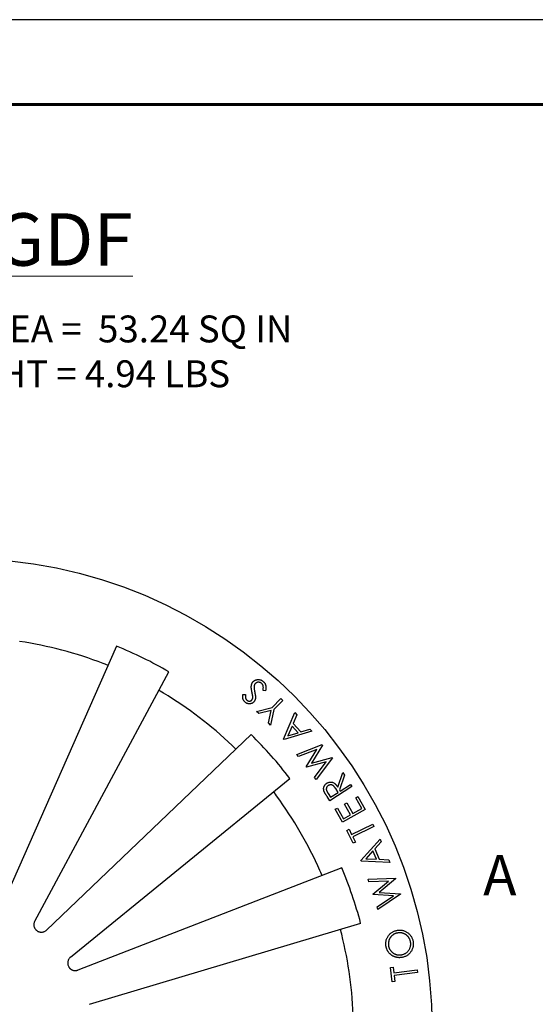
# Model space of a CAD drawing. Units: inches. Extents: x 0 to 8.5, y 0 to 11.
# Drawn here: x 4.4 to 6, y 8.1 to 11 of the extents above; entities that cross this region are included whole.
import ezdxf

# ---------------------------------------------------------------- set-up
doc = ezdxf.new("R2010")
doc.units = ezdxf.units.IN
doc.header["$LTSCALE"] = 2
doc.header["$MEASUREMENT"] = 0
for name, color, linetype, lineweight in [('BORDER', 5, 'Continuous', 60), ('DIMENSION', 4, 'Continuous', 13), ('OBJECT', 1, 'Continuous', 25)]:
    doc.layers.add(name, color=color, linetype=linetype, lineweight=lineweight)
doc.styles.add('NYLOPLAST .080', font='ARIALN.TTF', dxfattribs={"height": 0.08})
doc.styles.add('NYLOPLAST .156', font='ARIALN.TTF', dxfattribs={"height": 6.24})
doc.dimstyles.new('NYLOPLAST', dxfattribs={"dimtxt": 0.18, "dimasz": 0.08, "dimexe": 0.08, "dimexo": 0.0625, "dimgap": 0.09, "dimtad": 0, "dimtih": 1, "dimtoh": 1, "dimzin": 4, "dimdsep": 46, "dimtxsty": 'NYLOPLAST .080', "dimblk": 'NYLOPLAST ARROW', "dimcen": 0, "dimclrd": 256, "dimclre": 256, "dimclrt": 256, "dimadec": 0, "dimazin": 1, "dimtfac": 1, "dimtofl": 0, "dimtmove": 0, "dimatfit": 3, "dimldrblk": 'NYLOPLAST ARROW', "dimfxl": 0.1, "dimtolj": 1, "dimtzin": 0, "dimlwd": -1, "dimlwe": -1, "dimarcsym": 0})

# ---------------------------------------------------------------- blocks, each defined once
blk = doc.blocks.new('NYLOPLAST ARROW')
at = {"layer": 'DIMENSION'}
blk.add_lwpolyline([(-1, 0, 0.5, 0, 0), (0, 0, 0, 0, 0)], format="xyseb", dxfattribs=at)
blk = doc.blocks.new('*D4')
at = {"layer": 'Defpoints', "color": 0, "transparency": 16777216}
for p in [(3.1386, 8.8507), (5.3599, 7.146)]:
    blk.add_point(p, dxfattribs=at)
at = {"layer": 'DIMENSION', "transparency": 16777216}
for p, q in [((6.1465, 6.5422), (5.4233, 7.0973)), ((6.2992, 6.5422), (6.1465, 6.5422))]:
    blk.add_line(p, q, dxfattribs=at)
at = {"layer": 'DIMENSION', "transparency": 16777216, "xscale": 0.08, "yscale": 0.08, "zscale": 0.08, "rotation": 142.4954105573017}
blk.add_blockref('NYLOPLAST ARROW', (5.3599, 7.146), dxfattribs=at)
at = {"layer": 'DIMENSION', "transparency": 16777216, "insert": (6.5099, 6.5422), "char_height": 0.08, "attachment_point": 5, "style": 'NYLOPLAST .080'}
blk.add_mtext('\\A1;%%C8.96', dxfattribs=at)

msp = doc.modelspace()

# ---------------------------------------------------------------- linework, layer by layer
at = {"layer": 'BORDER', "flags": 128}
msp.add_lwpolyline([(0.2497, 0.2477), (0.2497, 10.7476), (8.2488, 10.7476), (8.2488, 0.2477), (0.2497, 0.2477)], dxfattribs=at)
msp.add_lwpolyline([(0.2497, 0.2477), (0.2497, 10.7476), (8.2488, 10.7476), (8.2488, 0.2477), (0.2497, 0.2477)], dxfattribs=at)
at = {"layer": 'Defpoints'}
msp.add_line((8.5, 11), (0, 11), dxfattribs=at)
at = {"layer": 'DIMENSION'}
msp.add_lwpolyline([(5.8508, 8.2383, 0, 0.06, 0), (5.8508, 8.1183, 0, 0, 0), (5.8508, 7.9983, 0, 0, 0)], format="xyseb", dxfattribs=at)
at = {"layer": 'OBJECT'}
for p, q in [((4.7099, 9.1371), (4.3697, 8.3669)), ((4.4664, 8.3196), (4.866, 9.0607)), ((5.0856, 8.9933), (5.0935, 8.9928)), ((5.1536, 9.0042), (5.1459, 9.0055)), ((5.1731, 8.9545), (5.1991, 8.9812)), ((5.2046, 8.9758), (5.1786, 8.9491)), ((5.1991, 8.9812), (5.2046, 8.9758)), ((5.127, 8.9426), (5.1731, 8.9545)), ((5.1334, 8.9363), (5.127, 8.9426)), ((5.1699, 8.9456), (5.1334, 8.9363)), ((5.1618, 8.9087), (5.1699, 8.9456)), ((5.1786, 8.9491), (5.1682, 8.9024)), ((5.2073, 8.8604), (5.2409, 8.9393)), ((5.2465, 8.9331), (5.2356, 8.907)), ((5.2409, 8.9393), (5.2465, 8.9331)), ((5.1682, 8.9024), (5.1618, 8.9087)), ((5.2356, 8.907), (5.258, 8.882)), ((5.1106, 8.8741), (4.5016, 8.2927)), ((5.291, 8.8837), (5.2086, 8.859)), ((5.2323, 8.8994), (5.2202, 8.8707)), ((5.2202, 8.8707), (5.2501, 8.8796)), ((5.2501, 8.8796), (5.2323, 8.8994)), ((5.258, 8.882), (5.2852, 8.8901)), ((5.2852, 8.8901), (5.291, 8.8837)), ((5.2086, 8.859), (5.2073, 8.8604)), ((5.2469, 8.8147), (5.3224, 8.8441)), ((5.3232, 8.8429), (5.2903, 8.7889)), ((5.3224, 8.8441), (5.3232, 8.8429)), ((5.2517, 8.8084), (5.2469, 8.8147)), ((5.3061, 8.8295), (5.2517, 8.8084)), ((5.2748, 8.778), (5.3061, 8.8295)), ((5.334, 8.7929), (5.2758, 8.7767)), ((5.2903, 8.7889), (5.3515, 8.8058)), ((5.2989, 8.7463), (5.334, 8.7929)), ((5.3524, 8.8046), (5.3037, 8.74)), ((5.3515, 8.8058), (5.3524, 8.8046)), ((5.2758, 8.7767), (5.2748, 8.778)), ((5.3682, 8.718), (5.3836, 8.7614)), ((5.3836, 8.7614), (5.3888, 8.7532)), ((4.5728, 8.212), (5.2256, 8.7438)), ((5.3037, 8.74), (5.2989, 8.7463)), ((5.3888, 8.7532), (5.3734, 8.7099)), ((5.3758, 8.7061), (5.4064, 8.7258)), ((5.4064, 8.7258), (5.4107, 8.7192)), ((5.3396, 8.6992), (5.347, 8.6876)), ((5.4107, 8.7192), (5.3448, 8.6768)), ((5.347, 8.6876), (5.3694, 8.702)), ((5.3694, 8.702), (5.3622, 8.7134)), ((5.3734, 8.7099), (5.3758, 8.7061)), ((5.3448, 8.6768), (5.3364, 8.69)), ((5.3888, 8.6673), (5.3954, 8.671)), ((5.4066, 8.6355), (5.3888, 8.6673)), ((5.3954, 8.671), (5.4133, 8.6393)), ((5.4219, 8.6859), (5.4286, 8.6897)), ((5.4398, 8.6542), (5.4219, 8.6859)), ((5.4286, 8.6897), (5.4503, 8.6512)), ((5.3608, 8.6519), (5.3675, 8.6557)), ((5.3826, 8.6131), (5.3608, 8.6519)), ((5.3675, 8.6557), (5.3855, 8.6236)), ((5.4503, 8.6512), (5.3826, 8.6131)), ((5.4133, 8.6393), (5.4398, 8.6542)), ((5.3855, 8.6236), (5.4066, 8.6355)), ((5.3953, 8.589), (5.402, 8.5924)), ((5.4142, 8.5508), (5.3953, 8.589)), ((5.402, 8.5924), (5.4098, 8.5768)), ((5.4098, 8.5768), (5.4727, 8.6081)), ((5.4762, 8.6009), (5.4133, 8.5697)), ((5.4727, 8.6081), (5.4762, 8.6009)), ((5.4133, 8.5697), (5.421, 8.5542)), ((5.421, 8.5542), (5.4142, 8.5508)), ((5.4368, 8.4993), (5.4943, 8.5628)), ((5.4975, 8.5551), (5.4787, 8.534)), ((5.4943, 8.5628), (5.4975, 8.5551)), ((5.4732, 8.5279), (5.4524, 8.5048)), ((5.4835, 8.5034), (5.4732, 8.5279)), ((5.4787, 8.534), (5.4917, 8.5031)), ((5.4376, 8.4975), (5.4368, 8.4993)), ((5.5234, 8.4939), (5.4376, 8.4975)), ((5.4524, 8.5048), (5.4835, 8.5034)), ((5.4917, 8.5031), (5.52, 8.5019)), ((5.52, 8.5019), (5.5234, 8.4939)), ((5.3802, 8.4778), (4.595, 8.1737)), ((5.4586, 8.4438), (5.54, 8.4467)), ((5.4611, 8.4362), (5.4586, 8.4438)), ((5.5198, 8.4383), (5.4611, 8.4362)), ((5.473, 8.3997), (5.5198, 8.4383)), ((5.5405, 8.4453), (5.4914, 8.4049)), ((5.54, 8.4467), (5.5405, 8.4453)), ((5.4914, 8.4049), (5.5551, 8.4007)), ((5.4735, 8.3981), (5.473, 8.3997)), ((5.5341, 8.3943), (5.4735, 8.3981)), ((5.4854, 8.3616), (5.5341, 8.3943)), ((5.5555, 8.3993), (5.4879, 8.354)), ((5.5551, 8.4007), (5.5555, 8.3993)), ((5.4879, 8.354), (5.4854, 8.3616)), ((4.6299, 8.0719), (5.4366, 8.3134)), ((5.5254, 8.1816), (5.5329, 8.1825)), ((5.5307, 8.1391), (5.5254, 8.1816)), ((5.5329, 8.1825), (5.5351, 8.1653)), ((5.5351, 8.1653), (5.6049, 8.1741)), ((5.6049, 8.1741), (5.6059, 8.1662)), ((5.5382, 8.1401), (5.5307, 8.1391)), ((5.6059, 8.1662), (5.5361, 8.1574)), ((5.5361, 8.1574), (5.5382, 8.1401))]:
    msp.add_line(p, q, dxfattribs=at)
msp.add_circle((4.2492, 7.9983), 1.4, dxfattribs=at)
for radius, start, end in [(1.1656, 68.8404, 81.4981), (1.2284, 59.864, 67.9745), (1.1656, 46.3404, 58.9981), (1.2284, 37.364, 45.4745), (1.1656, 23.8404, 36.4981), (1.2284, 14.864, 22.9745), (1.1656, 1.3404, 13.9981)]:
    msp.add_arc((4.2492, 7.9983), radius, start, end, dxfattribs=at)
for centre, major_axis, start_param, end_param in [((4.6699, 9.0852), (-0.0146, 0.0056), 3.140968, 4.711764), ((4.8495, 8.9973), (-0.0134, 0.0081), 4.713014, 6.28381), ((5.0538, 8.8415), (-0.0113, 0.0108), 3.140968, 4.711764), ((5.1861, 8.6915), (-0.0093, 0.0126), 4.713014, 6.28381), ((5.3152, 8.4694), (-0.0063, 0.0143), 3.140968, 4.711764), ((5.3801, 8.2802), (-0.0038, 0.0152), 4.713014, 6.28381)]:
    msp.add_ellipse(centre, major_axis=major_axis, ratio=0.013389, start_param=start_param, end_param=end_param, dxfattribs=at)
for points, knots in [([(5.1131, 9.0002), (5.1128, 9.0012), (5.1124, 9.0031), (5.1119, 9.0059), (5.1115, 9.0085), (5.1112, 9.011), (5.111, 9.0134), (5.111, 9.0155), (5.111, 9.0175), (5.1112, 9.0193), (5.1115, 9.021), (5.1119, 9.0226), (5.1124, 9.0241), (5.1129, 9.0256), (5.1136, 9.027), (5.1143, 9.0283), (5.1151, 9.0295), (5.1157, 9.0303), (5.1161, 9.0307)], [0, 0, 0, 0, 0.095892, 0.18585, 0.269925, 0.348458, 0.421577, 0.488966, 0.550807, 0.607826, 0.661411, 0.713307, 0.763245, 0.812405, 0.860174, 0.907148, 0.953549, 1, 1, 1, 1]), ([(5.1161, 9.0307), (5.1165, 9.0312), (5.1175, 9.0322), (5.119, 9.0335), (5.1207, 9.0347), (5.1225, 9.0356), (5.1243, 9.0364), (5.1263, 9.037), (5.1284, 9.0374), (5.1306, 9.0376), (5.1328, 9.0377), (5.1349, 9.0375), (5.137, 9.0371), (5.1391, 9.0365), (5.141, 9.0357), (5.1429, 9.0347), (5.1448, 9.0335), (5.1459, 9.0326), (5.1465, 9.0321)], [0, 0, 0, 0, 0.061505, 0.121902, 0.181524, 0.240307, 0.300289, 0.36136, 0.423856, 0.488788, 0.553897, 0.617553, 0.680398, 0.742623, 0.804814, 0.868214, 0.93325, 1, 1, 1, 1]), ([(5.1225, 9.0253), (5.1221, 9.0248), (5.1213, 9.0237), (5.1204, 9.0219), (5.1198, 9.0199), (5.1196, 9.0184), (5.1195, 9.0177)], [0, 0, 0, 0, 0.2365775, 0.4793398, 0.730584, 1, 1, 1, 1]), ([(5.1421, 9.0259), (5.1416, 9.0263), (5.1406, 9.0271), (5.139, 9.0281), (5.1372, 9.0288), (5.1354, 9.0293), (5.1335, 9.0296), (5.1317, 9.0297), (5.1299, 9.0295), (5.1282, 9.0291), (5.1266, 9.0284), (5.1251, 9.0275), (5.1237, 9.0265), (5.1229, 9.0257), (5.1225, 9.0253)], [0, 0, 0, 0, 0.0889916, 0.1767247, 0.2635837, 0.3523791, 0.4394148, 0.5230976, 0.6044481, 0.6855517, 0.765949, 0.844538, 0.9217631, 1, 1, 1, 1]), ([(5.1459, 9.0055), (5.1462, 9.0067), (5.1466, 9.0089), (5.1469, 9.0121), (5.1469, 9.015), (5.1466, 9.0177), (5.146, 9.0202), (5.1451, 9.0224), (5.1438, 9.0243), (5.1427, 9.0253), (5.1421, 9.0259)], [0, 0, 0, 0, 0.16124, 0.309412, 0.444272, 0.568083, 0.682839, 0.791037, 0.895709, 1, 1, 1, 1]), ([(5.1465, 9.0321), (5.147, 9.0317), (5.1478, 9.0309), (5.149, 9.0297), (5.1501, 9.0283), (5.151, 9.0269), (5.1519, 9.0255), (5.1526, 9.024), (5.1533, 9.0224), (5.1538, 9.0208), (5.1542, 9.0191), (5.1545, 9.0172), (5.1547, 9.0153), (5.1547, 9.0133), (5.1546, 9.0112), (5.1544, 9.0089), (5.154, 9.0066), (5.1537, 9.005), (5.1536, 9.0042)], [0, 0, 0, 0, 0.058129, 0.114865, 0.170468, 0.226278, 0.281188, 0.336605, 0.392408, 0.448549, 0.506677, 0.567174, 0.630373, 0.69707, 0.767029, 0.8409, 0.91853, 1, 1, 1, 1]), ([(5.0927, 8.9703), (5.092, 8.9709), (5.0907, 8.9721), (5.0891, 8.9743), (5.0877, 8.9766), (5.0868, 8.9787), (5.0862, 8.9805), (5.0859, 8.982), (5.0856, 8.9836), (5.0855, 8.9853), (5.0854, 8.9872), (5.0854, 8.9891), (5.0854, 8.9912), (5.0855, 8.9926), (5.0856, 8.9933)], [0, 0, 0, 0, 0.107748, 0.214365, 0.320427, 0.428681, 0.485386, 0.545492, 0.609835, 0.678665, 0.752186, 0.829965, 0.912735, 1, 1, 1, 1]), ([(5.0935, 8.9928), (5.0935, 8.9922), (5.0934, 8.9911), (5.0934, 8.9895), (5.0934, 8.988), (5.0935, 8.9866), (5.0936, 8.9853), (5.0937, 8.9841), (5.0939, 8.9831), (5.0943, 8.9819), (5.0948, 8.9805), (5.0957, 8.9789), (5.0968, 8.9775), (5.0977, 8.9767), (5.0981, 8.9763)], [0, 0, 0, 0, 0.098903, 0.190266, 0.275019, 0.353247, 0.425355, 0.49089, 0.549928, 0.603207, 0.703185, 0.800889, 0.899462, 1, 1, 1, 1]), ([(5.1156, 8.9877), (5.1156, 8.9879), (5.1155, 8.9884), (5.1153, 8.9893), (5.1151, 8.9905), (5.1148, 8.9919), (5.1145, 8.9936), (5.1141, 8.9956), (5.1136, 8.9978), (5.1132, 8.9993), (5.1131, 9.0002)], [0, 0, 0, 0, 0.051976, 0.124837, 0.219143, 0.333857, 0.468953, 0.625562, 0.802568, 1, 1, 1, 1]), ([(5.1195, 9.0177), (5.1195, 9.0172), (5.1194, 9.016), (5.1194, 9.0141), (5.1195, 9.0121), (5.1197, 9.0099), (5.12, 9.0076), (5.1204, 9.005), (5.1209, 9.0023), (5.1213, 9.0005), (5.1215, 8.9995)], [0, 0, 0, 0, 0.090629, 0.191505, 0.300854, 0.421049, 0.550082, 0.689978, 0.839646, 1, 1, 1, 1]), ([(5.1215, 8.9995), (5.1217, 8.9985), (5.122, 8.9967), (5.1225, 8.9941), (5.123, 8.9917), (5.1233, 8.9896), (5.1235, 8.9877), (5.1237, 8.9861), (5.1237, 8.9847), (5.1237, 8.9839), (5.1237, 8.9835)], [0, 0, 0, 0, 0.180321, 0.345448, 0.494126, 0.626423, 0.743695, 0.844801, 0.930235, 1, 1, 1, 1]), ([(5.119, 8.9718), (5.1184, 8.9712), (5.1173, 8.97), (5.1154, 8.9685), (5.1133, 8.9672), (5.1111, 8.9663), (5.1088, 8.9657), (5.1064, 8.9654), (5.104, 8.9654), (5.1016, 8.9658), (5.0991, 8.9664), (5.0969, 8.9674), (5.0947, 8.9687), (5.0934, 8.9698), (5.0927, 8.9703)], [0, 0, 0, 0, 0.084833, 0.167356, 0.248341, 0.330012, 0.411526, 0.492917, 0.574558, 0.658538, 0.743636, 0.828024, 0.912933, 1, 1, 1, 1]), ([(5.0981, 8.9763), (5.0987, 8.9758), (5.0998, 8.9749), (5.1018, 8.974), (5.1038, 8.9734), (5.1058, 8.9734), (5.1078, 8.9736), (5.1096, 8.9743), (5.1113, 8.9753), (5.1122, 8.9763), (5.1127, 8.9768)], [0, 0, 0, 0, 0.1390319, 0.2678894, 0.3923518, 0.5176231, 0.6403836, 0.7581555, 0.8762313, 1, 1, 1, 1]), ([(5.1127, 8.9768), (5.1129, 8.9771), (5.1135, 8.9778), (5.1141, 8.9789), (5.1147, 8.98), (5.1151, 8.9812), (5.1154, 8.9826), (5.1156, 8.9841), (5.1157, 8.9858), (5.1156, 8.987), (5.1156, 8.9877)], [0, 0, 0, 0, 0.1094005, 0.218447, 0.3278223, 0.4394966, 0.5576211, 0.6904217, 0.836884, 1, 1, 1, 1]), ([(5.1237, 8.9835), (5.1236, 8.9829), (5.1235, 8.9818), (5.1232, 8.9802), (5.1228, 8.9786), (5.1223, 8.9771), (5.1216, 8.9757), (5.1209, 8.9743), (5.12, 8.973), (5.1193, 8.9722), (5.119, 8.9718)], [0, 0, 0, 0, 0.132427, 0.260201, 0.386275, 0.510288, 0.631831, 0.754141, 0.876083, 1, 1, 1, 1]), ([(5.3277, 8.7054), (5.3275, 8.7059), (5.3271, 8.7071), (5.3267, 8.7087), (5.3265, 8.7104), (5.3264, 8.7121), (5.3264, 8.7137), (5.3265, 8.7154), (5.3269, 8.717), (5.3273, 8.7187), (5.3279, 8.7202), (5.3286, 8.7218), (5.3295, 8.7232), (5.3304, 8.7246), (5.3316, 8.7259), (5.3329, 8.7271), (5.3343, 8.7283), (5.3353, 8.729), (5.3358, 8.7293)], [0, 0, 0, 0, 0.064729, 0.127326, 0.189209, 0.249767, 0.310118, 0.370536, 0.430912, 0.492835, 0.55445, 0.615628, 0.676427, 0.738501, 0.801321, 0.865137, 0.931654, 1, 1, 1, 1]), ([(5.3358, 8.7293), (5.3367, 8.7298), (5.3385, 8.7309), (5.3412, 8.732), (5.344, 8.7327), (5.3469, 8.7329), (5.3497, 8.7328), (5.3525, 8.7321), (5.3552, 8.7311), (5.3573, 8.7299), (5.359, 8.7286), (5.3603, 8.7276), (5.3616, 8.7264), (5.3629, 8.725), (5.3642, 8.7234), (5.3656, 8.7218), (5.3669, 8.7199), (5.3677, 8.7186), (5.3682, 8.718)], [0, 0, 0, 0, 0.0796244, 0.1557322, 0.2292264, 0.3022483, 0.3746622, 0.4465479, 0.5200333, 0.5963793, 0.6369988, 0.6796139, 0.7254757, 0.7740684, 0.8257783, 0.8805797, 0.9385014, 1, 1, 1, 1]), ([(5.3364, 8.69), (5.3358, 8.6908), (5.3348, 8.6925), (5.3332, 8.695), (5.3319, 8.6972), (5.3307, 8.6992), (5.3297, 8.701), (5.3289, 8.7027), (5.3282, 8.7041), (5.3279, 8.705), (5.3277, 8.7054)], [0, 0, 0, 0, 0.1764693, 0.3384482, 0.4859283, 0.6177083, 0.7350972, 0.8382023, 0.9258087, 1, 1, 1, 1]), ([(5.3402, 8.7225), (5.3397, 8.7221), (5.3387, 8.7214), (5.3373, 8.72), (5.3362, 8.7185), (5.3353, 8.7168), (5.3347, 8.715), (5.3343, 8.7132), (5.3342, 8.7114), (5.3344, 8.7099), (5.3347, 8.7086), (5.3351, 8.7075), (5.3356, 8.7064), (5.3361, 8.7051), (5.3368, 8.7038), (5.3376, 8.7023), (5.3386, 8.7008), (5.3392, 8.6997), (5.3396, 8.6992)], [0, 0, 0, 0, 0.072471, 0.143536, 0.213659, 0.285306, 0.35663, 0.425451, 0.493373, 0.562177, 0.599779, 0.64164, 0.688637, 0.740403, 0.797377, 0.85975, 0.927134, 1, 1, 1, 1]), ([(5.3622, 8.7134), (5.3619, 8.7139), (5.3612, 8.7149), (5.3602, 8.7164), (5.3592, 8.7177), (5.3582, 8.7189), (5.3573, 8.7199), (5.3564, 8.7208), (5.3556, 8.7216), (5.3545, 8.7225), (5.3531, 8.7234), (5.3513, 8.7241), (5.3494, 8.7246), (5.3475, 8.7247), (5.3456, 8.7246), (5.3437, 8.7241), (5.3419, 8.7234), (5.3408, 8.7228), (5.3402, 8.7225)], [0, 0, 0, 0, 0.069866, 0.134941, 0.195199, 0.251251, 0.303068, 0.350431, 0.393507, 0.432743, 0.505433, 0.575673, 0.644727, 0.715512, 0.786156, 0.85674, 0.926954, 1, 1, 1, 1]), ([(4.4664, 8.3196), (4.4658, 8.3184), (4.4653, 8.3172), (4.4649, 8.316), (4.4645, 8.3149), (4.4642, 8.3137), (4.464, 8.3125), (4.464, 8.3124), (4.464, 8.3123), (4.464, 8.3122), (4.4639, 8.3116), (4.4638, 8.311), (4.4638, 8.3103), (4.4637, 8.3096), (4.4637, 8.309), (4.4637, 8.3083), (4.4638, 8.3072), (4.4639, 8.306), (4.4641, 8.3048), (4.4641, 8.3047), (4.4641, 8.3046), (4.4642, 8.3044), (4.4644, 8.3033), (4.4647, 8.3021), (4.4652, 8.301), (4.4652, 8.3008), (4.4653, 8.3007), (4.4653, 8.3006), (4.4658, 8.2995), (4.4663, 8.2984), (4.467, 8.2973), (4.467, 8.2972), (4.4671, 8.2971), (4.4671, 8.297), (4.4678, 8.2959), (4.4686, 8.2949), (4.4695, 8.2939), (4.4695, 8.2939), (4.4695, 8.2939), (4.4696, 8.2938), (4.4705, 8.2928), (4.4715, 8.2919), (4.4726, 8.2911), (4.4731, 8.2907), (4.4737, 8.2903), (4.4742, 8.2899), (4.4748, 8.2896), (4.4754, 8.2892), (4.476, 8.2889), (4.4766, 8.2886), (4.4772, 8.2884), (4.4778, 8.2881), (4.4785, 8.2879), (4.4791, 8.2876), (4.4797, 8.2874), (4.4798, 8.2874), (4.4799, 8.2874), (4.48, 8.2874), (4.4806, 8.2872), (4.4811, 8.2871), (4.4817, 8.287), (4.4824, 8.2868), (4.483, 8.2867), (4.4837, 8.2867), (4.4843, 8.2866), (4.485, 8.2865), (4.4856, 8.2865), (4.4863, 8.2865), (4.487, 8.2865), (4.4876, 8.2866), (4.4878, 8.2866), (4.4879, 8.2866), (4.488, 8.2866), (4.4892, 8.2867), (4.4904, 8.2869), (4.4915, 8.2872), (4.4921, 8.2873), (4.4928, 8.2875), (4.4934, 8.2877), (4.494, 8.2879), (4.4946, 8.2882), (4.4952, 8.2884), (4.4953, 8.2885), (4.4954, 8.2885), (4.4955, 8.2886), (4.4966, 8.2891), (4.4976, 8.2896), (4.4986, 8.2903), (4.4997, 8.291), (4.5007, 8.2918), (4.5016, 8.2927)], [0, 0, 0, 0, 0.065112, 0.065112, 0.065112, 0.125, 0.125, 0.125, 0.129665, 0.129665, 0.129665, 0.161662, 0.161662, 0.161662, 0.193453, 0.193453, 0.193453, 0.25, 0.25, 0.25, 0.256411, 0.256411, 0.256411, 0.3125, 0.3125, 0.3125, 0.318392, 0.318392, 0.318392, 0.375, 0.375, 0.375, 0.379513, 0.379513, 0.379513, 0.4375, 0.4375, 0.4375, 0.439902, 0.439902, 0.439902, 0.5, 0.5, 0.5, 0.529927, 0.529927, 0.529927, 0.560004, 0.560004, 0.560004, 0.590172, 0.590172, 0.590172, 0.620414, 0.620414, 0.620414, 0.625, 0.625, 0.625, 0.650814, 0.650814, 0.650814, 0.681508, 0.681508, 0.681508, 0.712442, 0.712442, 0.712442, 0.743557, 0.743557, 0.743557, 0.75, 0.75, 0.75, 0.806495, 0.806495, 0.806495, 0.83835, 0.83835, 0.83835, 0.87035, 0.87035, 0.87035, 0.875, 0.875, 0.875, 0.934841, 0.934841, 0.934841, 1, 1, 1, 1]), ([(5.5123, 8.2433), (5.512, 8.2447), (5.5115, 8.2475), (5.5113, 8.2517), (5.5115, 8.2558), (5.512, 8.2598), (5.5129, 8.2637), (5.5143, 8.2675), (5.516, 8.2711), (5.5182, 8.2746), (5.5206, 8.2779), (5.5233, 8.281), (5.5262, 8.2836), (5.5294, 8.286), (5.5328, 8.2879), (5.5365, 8.2896), (5.5404, 8.2909), (5.5431, 8.2915), (5.5445, 8.2918)], [0, 0, 0, 0, 0.066646, 0.131063, 0.193804, 0.255229, 0.316448, 0.377645, 0.439899, 0.503439, 0.566962, 0.628634, 0.689497, 0.749722, 0.81028, 0.871831, 0.934836, 1, 1, 1, 1]), ([(5.5445, 8.2918), (5.5459, 8.2921), (5.5486, 8.2925), (5.5527, 8.2927), (5.5567, 8.2926), (5.5606, 8.292), (5.5644, 8.291), (5.5681, 8.2897), (5.5718, 8.2879), (5.5753, 8.2857), (5.5786, 8.2833), (5.5816, 8.2806), (5.5842, 8.2776), (5.5866, 8.2745), (5.5886, 8.2711), (5.5902, 8.2674), (5.5916, 8.2636), (5.5921, 8.2609), (5.5924, 8.2595)], [0, 0, 0, 0, 0.065175, 0.128256, 0.190223, 0.251184, 0.311979, 0.373274, 0.435951, 0.500144, 0.564341, 0.626691, 0.688112, 0.748891, 0.809833, 0.871605, 0.934783, 1, 1, 1, 1]), ([(5.546, 8.2839), (5.5453, 8.2838), (5.5438, 8.2835), (5.5416, 8.2828), (5.5396, 8.2821), (5.5376, 8.2812), (5.5356, 8.2802), (5.5338, 8.2791), (5.5321, 8.2779), (5.5304, 8.2765), (5.5288, 8.2751), (5.5273, 8.2735), (5.526, 8.2719), (5.5247, 8.2701), (5.5236, 8.2683), (5.5226, 8.2664), (5.5217, 8.2644), (5.5209, 8.2623), (5.5202, 8.2602), (5.5197, 8.258), (5.5193, 8.2559), (5.5191, 8.2537), (5.519, 8.2516), (5.5191, 8.2494), (5.5193, 8.2473), (5.5195, 8.2458), (5.5197, 8.2451)], [0, 0, 0, 0, 0.043805, 0.086648, 0.128864, 0.170703, 0.211671, 0.252802, 0.293894, 0.33506, 0.376362, 0.417223, 0.458076, 0.498989, 0.53989, 0.581406, 0.623566, 0.666265, 0.709094, 0.751293, 0.793036, 0.834505, 0.875591, 0.916695, 0.958173, 1, 1, 1, 1]), ([(5.5851, 8.2578), (5.5849, 8.2585), (5.5846, 8.26), (5.584, 8.2621), (5.5832, 8.2642), (5.5823, 8.2662), (5.5814, 8.2681), (5.5802, 8.2699), (5.579, 8.2717), (5.5776, 8.2734), (5.5761, 8.275), (5.5745, 8.2765), (5.5729, 8.2779), (5.5711, 8.2792), (5.5693, 8.2803), (5.5675, 8.2813), (5.5655, 8.2822), (5.5635, 8.2829), (5.5614, 8.2836), (5.5593, 8.2841), (5.5571, 8.2844), (5.5549, 8.2846), (5.5527, 8.2846), (5.5505, 8.2846), (5.5483, 8.2843), (5.5468, 8.2841), (5.546, 8.2839)], [0, 0, 0, 0, 0.042683, 0.084934, 0.126726, 0.16792, 0.209139, 0.250529, 0.292062, 0.334136, 0.376092, 0.417596, 0.458276, 0.499124, 0.539653, 0.580341, 0.621139, 0.662733, 0.704461, 0.74589, 0.787214, 0.828656, 0.870581, 0.912918, 0.955943, 1, 1, 1, 1]), ([(5.5589, 8.2193), (5.56, 8.2196), (5.5622, 8.2201), (5.5653, 8.2211), (5.5683, 8.2225), (5.571, 8.2241), (5.5736, 8.226), (5.576, 8.2281), (5.5782, 8.2306), (5.5801, 8.2332), (5.5819, 8.236), (5.5833, 8.239), (5.5844, 8.242), (5.5852, 8.245), (5.5856, 8.2481), (5.5858, 8.2513), (5.5856, 8.2546), (5.5852, 8.2567), (5.5851, 8.2578)], [0, 0, 0, 0, 0.065641, 0.129408, 0.191359, 0.252781, 0.313922, 0.375587, 0.438341, 0.502806, 0.567098, 0.629582, 0.690902, 0.751343, 0.812152, 0.873393, 0.935633, 1, 1, 1, 1]), ([(5.5924, 8.2595), (5.5927, 8.2581), (5.5931, 8.2554), (5.5934, 8.2512), (5.5932, 8.2472), (5.5926, 8.2433), (5.5917, 8.2394), (5.5903, 8.2357), (5.5885, 8.232), (5.5864, 8.2285), (5.584, 8.2252), (5.5813, 8.2222), (5.5784, 8.2196), (5.5752, 8.2172), (5.5719, 8.2153), (5.5683, 8.2136), (5.5644, 8.2123), (5.5618, 8.2117), (5.5604, 8.2114)], [0, 0, 0, 0, 0.066028, 0.130037, 0.192375, 0.253899, 0.315018, 0.376612, 0.43937, 0.503574, 0.567763, 0.63008, 0.691242, 0.751754, 0.812084, 0.873213, 0.935793, 1, 1, 1, 1]), ([(5.5604, 8.2114), (5.5595, 8.2112), (5.5577, 8.2109), (5.555, 8.2107), (5.5523, 8.2106), (5.5496, 8.2106), (5.5469, 8.2109), (5.5442, 8.2114), (5.5416, 8.2119), (5.539, 8.2127), (5.5364, 8.2137), (5.534, 8.2148), (5.5316, 8.216), (5.5294, 8.2174), (5.5272, 8.219), (5.5252, 8.2206), (5.5233, 8.2225), (5.5214, 8.2244), (5.5197, 8.2265), (5.5182, 8.2287), (5.5168, 8.2309), (5.5156, 8.2332), (5.5145, 8.2356), (5.5136, 8.2381), (5.5128, 8.2407), (5.5124, 8.2424), (5.5123, 8.2433)], [0, 0, 0, 0, 0.043122, 0.085905, 0.128059, 0.169752, 0.211636, 0.253386, 0.295466, 0.338035, 0.380537, 0.422141, 0.46354, 0.504617, 0.545484, 0.586622, 0.627874, 0.66973, 0.711399, 0.752722, 0.793715, 0.834554, 0.875412, 0.916315, 0.957786, 1, 1, 1, 1]), ([(5.5197, 8.2451), (5.5198, 8.2444), (5.5201, 8.243), (5.5207, 8.241), (5.5215, 8.239), (5.5223, 8.2371), (5.5234, 8.2352), (5.5245, 8.2334), (5.5258, 8.2316), (5.5272, 8.2299), (5.5287, 8.2283), (5.5303, 8.2268), (5.532, 8.2254), (5.5337, 8.2241), (5.5355, 8.223), (5.5374, 8.222), (5.5394, 8.2211), (5.5414, 8.2203), (5.5435, 8.2197), (5.5456, 8.2192), (5.5478, 8.2189), (5.5499, 8.2187), (5.5521, 8.2186), (5.5544, 8.2187), (5.5566, 8.219), (5.5581, 8.2192), (5.5589, 8.2193)], [0, 0, 0, 0, 0.041079, 0.081777, 0.122383, 0.162829, 0.203731, 0.244853, 0.28657, 0.328857, 0.371214, 0.413127, 0.454496, 0.495487, 0.536444, 0.577637, 0.618825, 0.660593, 0.702477, 0.744059, 0.785499, 0.82733, 0.869472, 0.912333, 0.955789, 1, 1, 1, 1]), ([(4.5728, 8.212), (4.5718, 8.2112), (4.5709, 8.2103), (4.57, 8.2093), (4.5692, 8.2084), (4.5685, 8.2074), (4.5679, 8.2064), (4.5678, 8.2063), (4.5678, 8.2063), (4.5677, 8.2062), (4.5674, 8.2056), (4.5671, 8.205), (4.5668, 8.2045), (4.5665, 8.2039), (4.5663, 8.2033), (4.566, 8.2027), (4.5656, 8.2016), (4.5653, 8.2004), (4.565, 8.1993), (4.565, 8.1991), (4.565, 8.199), (4.565, 8.1989), (4.5647, 8.1977), (4.5646, 8.1965), (4.5646, 8.1953), (4.5646, 8.1952), (4.5645, 8.195), (4.5645, 8.1949), (4.5645, 8.1937), (4.5646, 8.1924), (4.5648, 8.1912), (4.5648, 8.1911), (4.5648, 8.191), (4.5649, 8.1909), (4.5651, 8.1897), (4.5654, 8.1884), (4.5658, 8.1872), (4.5658, 8.1871), (4.5659, 8.1871), (4.5659, 8.187), (4.5663, 8.1857), (4.5669, 8.1845), (4.5676, 8.1833), (4.5679, 8.1828), (4.5683, 8.1822), (4.5687, 8.1816), (4.5691, 8.1811), (4.5695, 8.1805), (4.5699, 8.18), (4.5704, 8.1795), (4.5708, 8.179), (4.5713, 8.1786), (4.5718, 8.1781), (4.5723, 8.1777), (4.5728, 8.1772), (4.5729, 8.1772), (4.573, 8.1771), (4.5731, 8.177), (4.5735, 8.1767), (4.574, 8.1763), (4.5745, 8.176), (4.575, 8.1757), (4.5756, 8.1753), (4.5762, 8.175), (4.5767, 8.1747), (4.5773, 8.1744), (4.5779, 8.1741), (4.5785, 8.1738), (4.5792, 8.1736), (4.5798, 8.1734), (4.5799, 8.1734), (4.5801, 8.1733), (4.5802, 8.1733), (4.5813, 8.1729), (4.5825, 8.1726), (4.5836, 8.1725), (4.5843, 8.1724), (4.5849, 8.1723), (4.5856, 8.1723), (4.5862, 8.1722), (4.5869, 8.1722), (4.5875, 8.1722), (4.5876, 8.1722), (4.5877, 8.1722), (4.5878, 8.1722), (4.589, 8.1723), (4.5902, 8.1724), (4.5914, 8.1727), (4.5926, 8.1729), (4.5938, 8.1733), (4.595, 8.1737)], [0, 0, 0, 0, 0.065112, 0.065112, 0.065112, 0.125, 0.125, 0.125, 0.129665, 0.129665, 0.129665, 0.161662, 0.161662, 0.161662, 0.193453, 0.193453, 0.193453, 0.25, 0.25, 0.25, 0.256411, 0.256411, 0.256411, 0.3125, 0.3125, 0.3125, 0.318392, 0.318392, 0.318392, 0.375, 0.375, 0.375, 0.379513, 0.379513, 0.379513, 0.4375, 0.4375, 0.4375, 0.439902, 0.439902, 0.439902, 0.5, 0.5, 0.5, 0.529927, 0.529927, 0.529927, 0.560004, 0.560004, 0.560004, 0.590172, 0.590172, 0.590172, 0.620414, 0.620414, 0.620414, 0.625, 0.625, 0.625, 0.650814, 0.650814, 0.650814, 0.681508, 0.681508, 0.681508, 0.712442, 0.712442, 0.712442, 0.743557, 0.743557, 0.743557, 0.75, 0.75, 0.75, 0.806495, 0.806495, 0.806495, 0.83835, 0.83835, 0.83835, 0.87035, 0.87035, 0.87035, 0.875, 0.875, 0.875, 0.934841, 0.934841, 0.934841, 1, 1, 1, 1])]:
    msp.add_open_spline(points, degree=3, knots=knots, dxfattribs=at)

# ---------------------------------------------------------------- texts
at = {"layer": 'DIMENSION', "width": 2.145767, "attachment_point": 5}
for s, insert, char_height, style in [('{\\L0899CGDF}', (4.2492, 10.3464), 0.156, 'NYLOPLAST .156'), ('APPROX. DRAIN AREA =  53.24 SQ IN\\PAPPROX. WEIGHT = 4.94 LBS', (4.3349, 10.0033), 0.08, 'NYLOPLAST .080')]:
    msp.add_mtext(s, dxfattribs=dict(at, insert=insert, char_height=char_height, style=style))
at = {"layer": 'DIMENSION', "insert": (5.8508, 8.3583), "char_height": 0.12, "attachment_point": 8, "style": 'NYLOPLAST .080'}
msp.add_mtext('A', dxfattribs=at)

# ---------------------------------------------------------------- dimensions: what is measured, and where the dimension line sits
at = {"layer": 'DIMENSION'}
dim = msp.add_diameter_dim_2p(p1=(3.1386, 8.8507), p2=(5.3599, 7.146), text='%%C8.96', dimstyle='NYLOPLAST', override={"dimarcsym": 1}, dxfattribs=at)
dim.commit()
dim.dimension.update_dxf_attribs({"geometry": '*D4', "text_midpoint": (6.5099, 6.5422), "dimtype": 163})

doc.saveas('drawing.dxf')
